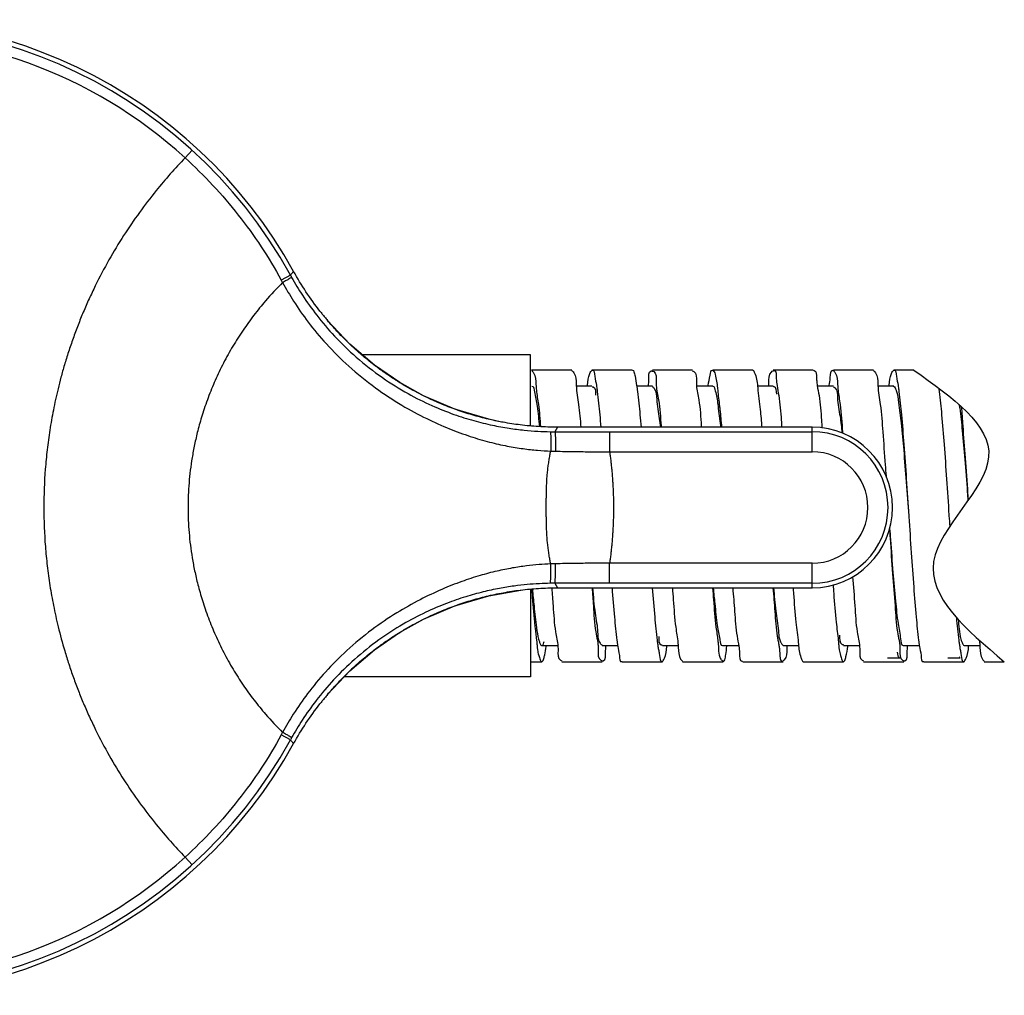
# Model space of a CAD drawing. Extents: x 3218 to 4618, y 511 to 1554.
# Drawn here: x 3862 to 3911, y 1418 to 1466 of the extents above; entities that cross this region are included whole.
import ezdxf

# ---------------------------------------------------------------- set-up
doc = ezdxf.new("R2010")
doc.units = 0
doc.header["$LTSCALE"] = 15
doc.header["$MEASUREMENT"] = 0
doc.layers.get('0').update_dxf_attribs({"linetype": 'CONTINUOUS'})

msp = doc.modelspace()

# ---------------------------------------------------------------- linework, layer by layer
at = {"color": 7, "linetype": 'CONTINUOUS'}
for p, q in [((3870.6548, 1459.80013), (3870.30787, 1459.41909)), ((3875.54176, 1453.59318), (3875.08842, 1453.34382)), ((3877.38693, 1451.34034), (3877.38655, 1451.34074)), ((3887.4876, 1449.62671), (3879.1231, 1449.62671)), ((3887.4876, 1446.09978), (3887.4876, 1449.62671)), ((3879.78085, 1449.06987), (3879.69363, 1449.1365)), ((3889.5376, 1448.87671), (3887.5376, 1448.87671)), ((3892.5376, 1448.87671), (3890.5376, 1448.87671)), ((3895.5376, 1448.87671), (3893.5376, 1448.87671)), ((3895.53079, 1448.82826), (3895.53652, 1448.82738)), ((3898.5376, 1448.87671), (3896.5376, 1448.87671)), ((3901.5376, 1448.87671), (3899.5376, 1448.87671)), ((3904.5376, 1448.87671), (3902.5376, 1448.87671)), ((3906.5376, 1448.87671), (3905.5376, 1448.87671)), ((3890.31199, 1448.08229), (3890.31411, 1448.11964)), ((3893.34136, 1448.07397), (3893.34474, 1448.10407)), ((3896.30914, 1448.07767), (3896.31378, 1448.11462)), ((3899.33082, 1448.07571), (3899.33249, 1448.10363)), ((3902.32254, 1448.07611), (3902.32785, 1448.10872)), ((3905.31199, 1448.08229), (3905.31411, 1448.11964)), ((3890.5376, 1448.07671), (3889.76167, 1448.07671)), ((3890.79013, 1447.88512), (3890.79979, 1447.81076)), ((3893.5376, 1448.07671), (3892.75686, 1448.07671)), ((3896.5376, 1448.07671), (3895.75822, 1448.07671)), ((3899.5376, 1448.07671), (3898.76066, 1448.07671)), ((3902.5376, 1448.07671), (3901.75639, 1448.07671)), ((3905.5376, 1448.07671), (3904.76167, 1448.07671)), ((3905.79013, 1447.88512), (3905.79979, 1447.81076)), ((3896.79393, 1447.16933), (3896.80446, 1447.07728)), ((3888.82586, 1446.03329), (3888.69441, 1445.81088)), ((3888.69441, 1445.81088), (3891.41314, 1445.81126)), ((3901.4876, 1446.03329), (3888.82586, 1446.03329)), ((3891.41314, 1445.81126), (3891.41314, 1444.81129)), ((3891.41314, 1445.81126), (3901.4876, 1445.81126)), ((3901.4876, 1444.81129), (3901.4876, 1446.03329)), ((3891.41313, 1444.81129), (3901.4876, 1444.81129)), ((3906.2876, 1441.62671), (3906.28978, 1441.59356)), ((3908.28498, 1441.66648), (3908.2876, 1441.62671)), ((3901.4876, 1439.27631), (3891.41313, 1439.27631)), ((3891.41314, 1438.27635), (3891.41314, 1439.27631)), ((3901.4876, 1438.05431), (3901.4876, 1439.27631)), ((3887.4876, 1437.98808), (3887.4876, 1433.62671)), ((3891.41314, 1438.27635), (3888.69441, 1438.27673)), ((3888.69441, 1438.27673), (3888.82586, 1438.05431)), ((3888.82582, 1438.05429), (3901.4876, 1438.05429)), ((3901.4876, 1438.27635), (3891.41314, 1438.27635)), ((3887.78127, 1436.08408), (3887.78405, 1436.05919)), ((3896.88827, 1435.49232), (3896.89519, 1435.46146)), ((3879.68806, 1434.94681), (3879.77465, 1435.01303)), ((3888.0376, 1435.17671), (3888.81698, 1435.17671)), ((3888.26142, 1435.13879), (3888.26606, 1435.17574)), ((3890.84879, 1434.97747), (3890.84857, 1434.93747)), ((3891.0376, 1435.17671), (3891.81834, 1435.17671)), ((3891.23046, 1435.14934), (3891.23383, 1435.17944)), ((3893.83402, 1435.04067), (3893.84465, 1434.97779)), ((3894.0376, 1435.17671), (3894.81352, 1435.17671)), ((3894.26109, 1435.13377), (3894.26355, 1435.17673)), ((3897.0376, 1435.17671), (3897.81881, 1435.17671)), ((3897.24735, 1435.14469), (3897.25266, 1435.1773)), ((3899.85267, 1435.03652), (3899.85882, 1434.97929)), ((3899.93317, 1435.33037), (3899.93998, 1435.31824)), ((3900.0376, 1435.17671), (3900.81453, 1435.17671)), ((3900.24271, 1435.14978), (3900.24438, 1435.1777)), ((3900.79363, 1435.32662), (3900.79979, 1435.25749)), ((3903.03479, 1435.2239), (3903.04064, 1435.22345)), ((3903.0376, 1435.17671), (3903.81698, 1435.17671)), ((3903.26398, 1435.13847), (3903.26855, 1435.17547)), ((3905.84879, 1434.97747), (3905.84857, 1434.93747)), ((3906.0376, 1435.17671), (3906.81834, 1435.17671)), ((3906.23046, 1435.14934), (3906.23383, 1435.17944)), ((3908.83402, 1435.04067), (3908.84465, 1434.97779)), ((3909.0376, 1435.17671), (3909.81352, 1435.17671)), ((3909.26109, 1435.13377), (3909.26321, 1435.17112)), ((3889.03868, 1434.42603), (3889.04441, 1434.42515)), ((3893.87938, 1434.7834), (3893.89736, 1434.68721)), ((3904.03868, 1434.42603), (3904.04441, 1434.42515)), ((3905.2376, 1434.57671), (3905.8376, 1434.57671)), ((3908.2376, 1434.57671), (3908.8376, 1434.57671)), ((3908.87938, 1434.7834), (3908.89736, 1434.68721)), ((3887.4876, 1434.37671), (3888.0376, 1434.37671)), ((3889.0376, 1434.37671), (3891.0376, 1434.37671)), ((3892.0376, 1434.37671), (3894.0376, 1434.37671)), ((3895.0376, 1434.37671), (3897.0376, 1434.37671)), ((3898.0376, 1434.37671), (3900.0376, 1434.37671)), ((3901.0376, 1434.37671), (3903.0376, 1434.37671)), ((3904.0376, 1434.37671), (3906.0376, 1434.37671)), ((3907.0376, 1434.37671), (3909.0376, 1434.37671)), ((3910.0376, 1434.37671), (3911.0376, 1434.37671)), ((3887.4876, 1433.62671), (3878.21556, 1433.62671)), ((3877.38655, 1432.74686), (3877.38692, 1432.74726)), ((3875.54176, 1430.49442), (3875.08847, 1430.74374)), ((3870.6548, 1424.28748), (3870.30787, 1424.66851))]:
    msp.add_line(p, q, dxfattribs=at)
for points in [[(3882.16531, 1447.59322), (3880.97736, 1448.25118), (3879.72266, 1449.11424), (3878.50139, 1450.1581), (3877.38693, 1451.34034)], [(3885.97219, 1446.30726), (3885.40895, 1446.42767), (3883.71913, 1446.92938), (3882.16531, 1447.59322)], [(3882.16531, 1436.49438), (3883.7129, 1437.15597), (3885.4025, 1437.65842), (3886.99364, 1437.94197)], [(3877.38692, 1432.74727), (3878.49622, 1433.92458), (3879.71682, 1434.96889), (3880.9712, 1435.83263), (3882.16531, 1436.49438)]]:
    msp.add_lwpolyline(points, dxfattribs=at)
for centre, radius, start, end in [((3854.4876, 1442.0438), 24.2456, 28.947866, 170.861517), ((3854.4876, 1442.0438), 24.01386, 28.747144, 331.252859), ((3854.4876, 1442.0438), 23.49855, 47.682366, 312.317638), ((3901.4876, 1442.0438), 3.98949, 270, 90), ((3901.4876, 1442.0438), 3.76745, 270, 90), ((3901.4876, 1442.0438), 2.76749, 270, 90), ((3854.4876, 1442.0438), 24.2456, 189.138885, 331.052135)]:
    msp.add_arc(centre, radius, start, end, dxfattribs=at)
for points, start_tangent, end_tangent in [([(3870.30768, 1459.41927), (3868.86815, 1457.79449), (3868.03305, 1456.70537), (3867.24966, 1455.55755), (3866.51914, 1454.34661), (3865.8431, 1453.06507), (3865.53194, 1452.40719), (3865.24595, 1451.75636), (3864.98445, 1451.11138), (3864.73871, 1450.45058), (3864.5094, 1449.77861), (3864.30701, 1449.12798), (3864.13475, 1448.51685), (3863.98881, 1447.94473), (3863.86424, 1447.40613), (3863.75664, 1446.88987), (3863.57986, 1445.8885), (3863.44766, 1444.91324), (3863.35534, 1443.95138), (3863.28246, 1442.0284), (3863.35771, 1440.10551), (3863.45125, 1439.14346), (3863.58481, 1438.16747), (3863.76314, 1437.16497), (3863.8716, 1436.64791), (3863.9974, 1436.10756), (3864.31938, 1434.91798), (3864.52337, 1434.26608), (3864.75355, 1433.5955), (3864.99982, 1432.93687), (3865.26169, 1432.29403), (3865.54778, 1431.64569), (3865.85878, 1430.99066), (3866.53395, 1429.71483), (3867.26319, 1428.50902), (3868.04436, 1427.36663), (3868.8761, 1426.28331), (3870.30768, 1424.66833)], (-0.69501004, -0.71900003), (0.69501393, -0.71899627)), ([(3870.30776, 1459.41918), (3871.68778, 1458.05426), (3872.95042, 1456.57986), (3874.0867, 1455.00607), (3875.08842, 1453.34382)], (0.73941376, -0.67325128), (0.48012783, -0.87719853)), ([(3875.60324, 1453.48223), (3875.57197, 1453.46213), (3875.4821, 1453.40942), (3875.33991, 1453.32778), (3875.15528, 1453.22288)], (-0.27685763, -0.96091095), (-0.87027085, -0.4925735)), ([(3875.70396, 1453.779), (3875.6499, 1453.71685), (3875.59582, 1453.65493), (3875.54178, 1453.59315)], (-0.65653321, -0.75429712), (-0.65909273, -0.75206168)), ([(3875.54178, 1453.59315), (3875.5723, 1453.5378), (3875.60324, 1453.48223)], (0.48095007, -0.87674798), (0.48841147, -0.87261345)), ([(3875.60324, 1453.48223), (3876.14239, 1452.5928), (3876.85057, 1451.60134), (3877.73586, 1450.56376), (3878.81794, 1449.51714), (3880.11555, 1448.50262), (3881.39229, 1447.70504), (3882.58123, 1447.11036), (3883.67324, 1446.67398), (3884.66678, 1446.35994), (3885.58285, 1446.13583), (3886.41667, 1445.98391), (3887.16808, 1445.88817), (3887.84709, 1445.83454), (3888.4654, 1445.81255)], (0.48841267, -0.87261278), (0.99988821, -0.01495194)), ([(3877.0136, 1451.79928), (3876.31705, 1452.76698), (3875.70396, 1453.779)], (-0.61599285, 0.78775175), (-0.48401431, 0.87506008)), ([(3875.15528, 1453.22288), (3874.30231, 1452.31037), (3873.72716, 1451.60435), (3873.18704, 1450.85697), (3872.68286, 1450.06499), (3872.21584, 1449.22307), (3872.00082, 1448.78994), (3871.80328, 1448.36163), (3871.62269, 1447.93723), (3871.45294, 1447.50162), (3871.29456, 1447.05812), (3871.15491, 1446.62943), (3870.93592, 1445.8546), (3870.77671, 1445.16967), (3870.65571, 1444.52211), (3870.56532, 1443.89276), (3870.50224, 1443.27272), (3870.45245, 1442.03298), (3870.50391, 1440.7933), (3870.56785, 1440.17312), (3870.6592, 1439.54326), (3870.78129, 1438.89492), (3870.85563, 1438.55971), (3870.94197, 1438.2082), (3871.16362, 1437.42895), (3871.3044, 1436.99937), (3871.46339, 1436.55685), (3871.63351, 1436.12276), (3871.81436, 1435.69988), (3872.01196, 1435.27332), (3872.22687, 1434.84219), (3872.69327, 1434.00429), (3873.19654, 1433.21591), (3873.7351, 1432.47233), (3874.30788, 1431.77038), (3875.15528, 1430.86459)], (-0.71105844, -0.70313291), (0.71117448, -0.70301555)), ([(3875.08842, 1453.34382), (3875.12163, 1453.28345), (3875.15528, 1453.22288)], (0.48012208, -0.87720168), (0.48755113, -0.87309444)), ([(3875.15528, 1453.22288), (3875.70208, 1452.29627), (3876.42395, 1451.26106), (3877.32969, 1450.17438), (3878.43976, 1449.07237), (3879.7739, 1447.99271), (3881.08924, 1447.12735), (3882.31796, 1446.46249), (3883.45143, 1445.9559), (3884.4878, 1445.57666), (3885.44771, 1445.29573), (3886.32427, 1445.09826), (3887.1157, 1444.9681), (3887.83155, 1444.88928), (3888.48367, 1444.84931)], (0.47769316, -0.87852675), (0.99927386, -0.03810195)), ([(3877.0136, 1451.79928), (3877.12481, 1451.65876), (3877.24911, 1451.50559), (3877.38655, 1451.34075)], (0.61599246, -0.78775205), (0.64564253, -0.76363979)), ([(3878.46959, 1450.18843), (3878.39986, 1450.25564), (3877.85794, 1450.80916), (3877.38655, 1451.34075)], (-0.7222387, 0.69164388), (-0.64564446, 0.76363816)), ([(3878.56593, 1450.09699), (3878.46959, 1450.18843)], (-0.72832925, 0.68522734), (-0.7222387, 0.69164388)), ([(3879.69363, 1449.1365), (3879.62233, 1449.19172), (3879.00488, 1449.70003), (3878.56593, 1450.09699)], (-0.79243778, 0.60995276), (-0.72832925, 0.68522734)), ([(3880.93232, 1448.27896), (3880.76096, 1448.38683), (3880.21329, 1448.75408), (3879.78085, 1449.06987)], (-0.84989751, 0.52694803), (-0.79689462, 0.60411833)), ([(3887.52531, 1448.85455), (3887.62906, 1448.74409), (3887.75101, 1448.16446)], (0.87443937, -0.48513482), (0.0305356, -0.99953368)), ([(3889.52531, 1448.85455), (3889.56019, 1448.82786)], (0.87443937, -0.48513482), (0.72708262, -0.68654997)), ([(3889.56019, 1448.82786), (3889.62906, 1448.74409), (3889.75101, 1448.16446)], (0.72708262, -0.68654997), (0.0305356, -0.99953368)), ([(3890.31411, 1448.11964), (3890.43394, 1448.70652), (3890.54353, 1448.86638)], (0.05396052, 0.99854307), (0.86701456, 0.4982828)), ([(3890.54353, 1448.86638), (3890.55589, 1448.87139), (3890.67784, 1448.5662), (3890.7574, 1448.11216)], (0.86701456, 0.4982828), (0.15429116, -0.98802542)), ([(3892.54353, 1448.86638), (3892.55589, 1448.87139), (3892.62525, 1448.79011)], (0.86701456, 0.4982828), (0.33200692, -0.94327695)), ([(3892.62525, 1448.79011), (3892.67784, 1448.5662)], (0.33200692, -0.94327695), (0.18572866, -0.98260107)), ([(3893.34474, 1448.10407), (3893.36077, 1448.38516), (3893.48272, 1448.82887), (3893.53079, 1448.82826)], (0.10627743, 0.99433652), (0.99025825, -0.13924298)), ([(3893.53079, 1448.82826), (3893.60467, 1448.80529), (3893.72662, 1448.31594)], (0.99025825, -0.13924298), (-0.0136638, -0.99990665)), ([(3895.53652, 1448.82738), (3895.60467, 1448.80529), (3895.72662, 1448.31594)], (0.98637541, -0.16451003), (-0.0136638, -0.99990665)), ([(3896.31378, 1448.11462), (3896.40955, 1448.61754), (3896.5315, 1448.87611), (3896.53709, 1448.87504)], (0.12625854, 0.99199737), (0.95714478, -0.28960985)), ([(3896.53709, 1448.87504), (3896.65345, 1448.66433), (3896.7754, 1447.99592)], (0.95714478, -0.28960985), (0.08507129, -0.99637487)), ([(3898.53709, 1448.87504), (3898.59037, 1448.81466)], (0.95714478, -0.28960985), (0.48199671, -0.87617302)), ([(3898.59037, 1448.81466), (3898.65345, 1448.66433)], (0.48199671, -0.87617302), (0.33095799, -0.94364549)), ([(3898.65345, 1448.66433), (3898.7754, 1447.99592)], (0.33095799, -0.94364549), (0.08507129, -0.99637487)), ([(3899.33638, 1448.24236), (3899.45833, 1448.77702), (3899.55181, 1448.84027)], (0.00038098, 0.99999993), (0.93160007, 0.36348494)), ([(3899.55181, 1448.84027), (3899.58028, 1448.84776), (3899.70223, 1448.44997), (3899.7368, 1448.10566)], (0.93160007, 0.36348494), (0.14063009, -0.99006221)), ([(3901.55181, 1448.84027), (3901.58028, 1448.84776), (3901.66168, 1448.7797)], (0.93160007, 0.36348494), (0.35000737, -0.93674695)), ([(3901.66168, 1448.7797), (3901.70223, 1448.44997)], (0.35000737, -0.93674695), (0.06118046, -0.99812672)), ([(3902.32785, 1448.10872), (3902.38516, 1448.51033), (3902.50711, 1448.86193), (3902.52531, 1448.85455)], (0.15939358, 0.98721512), (0.87443935, -0.48513484)), ([(3902.52531, 1448.85455), (3902.62906, 1448.74409), (3902.75101, 1448.16446)], (0.87443935, -0.48513484), (0.0305356, -0.99953368)), ([(3904.52531, 1448.85455), (3904.56019, 1448.82786)], (0.87443935, -0.48513484), (0.72708263, -0.68654997)), ([(3904.56019, 1448.82786), (3904.62906, 1448.74409), (3904.75101, 1448.16446)], (0.72708263, -0.68654997), (0.0305356, -0.99953368)), ([(3905.31411, 1448.11964), (3905.43394, 1448.70652), (3905.54353, 1448.86638)], (0.05396052, 0.99854307), (0.86701461, 0.49828271)), ([(3905.54353, 1448.86638), (3905.55589, 1448.87139), (3905.67784, 1448.5662), (3905.7574, 1448.11216)], (0.86701461, 0.49828271), (0.15429113, -0.98802543)), ([(3881.03381, 1448.2166), (3880.93232, 1448.27896)], (-0.85408452, 0.52013424), (-0.84989751, 0.52694803)), ([(3882.16529, 1447.59319), (3881.72936, 1447.81828), (3881.26468, 1448.07884), (3881.03381, 1448.2166)], (-0.89600167, 0.44405069), (-0.85408452, 0.52013424)), ([(3887.54139, 1448.06913), (3887.55342, 1448.07316), (3887.68, 1447.79195)], (0.89443801, 0.44719196), (0.22048657, -0.97539001)), ([(3887.75101, 1448.16446), (3887.75349, 1448.10329)], (0.0305356, -0.99953368), (0.04998861, -0.99874979)), ([(3887.75349, 1448.10329), (3887.77129, 1447.88101)], (0.04998861, -0.99874979), (0.10579658, -0.99438779)), ([(3889.75101, 1448.16446), (3889.75349, 1448.10329)], (0.0305356, -0.99953368), (0.04998861, -0.99874979)), ([(3889.75349, 1448.10329), (3889.87297, 1447.16064), (3889.97861, 1446.03364)], (0.04998861, -0.99874979), (0.06910214, -0.99760959)), ([(3890.7574, 1448.11216), (3890.79013, 1447.88512)], (0.15429116, -0.98802542), (0.13176838, -0.99128053)), ([(3892.67784, 1448.5662), (3892.7574, 1448.11216)], (0.18572866, -0.98260107), (0.15429116, -0.98802542)), ([(3892.7574, 1448.11216), (3892.79979, 1447.81076)], (0.15429116, -0.98802542), (0.12633963, -0.99198704)), ([(3893.72662, 1448.31594), (3893.73303, 1448.10377)], (-0.0136638, -0.99990665), (0.07319774, -0.99731745)), ([(3893.73303, 1448.10377), (3893.84857, 1447.39258)], (0.07319774, -0.99731745), (0.17119027, -0.98523799)), ([(3895.72662, 1448.31594), (3895.73303, 1448.10377)], (-0.0136638, -0.99990665), (0.07319774, -0.99731745)), ([(3895.73303, 1448.10377), (3895.84857, 1447.39258), (3895.97053, 1446.09511), (3895.97466, 1446.03327)], (0.07319774, -0.99731745), (0.06743019, -0.99772399)), ([(3899.33249, 1448.10363), (3899.33638, 1448.24236)], (0.05457645, 0.9985096), (0.00038098, 0.99999993)), ([(3899.7368, 1448.10566), (3899.82418, 1447.60948)], (0.14063009, -0.99006221), (0.16540246, -0.98622615)), ([(3901.70223, 1448.44997), (3901.711, 1448.33137)], (0.06118046, -0.99812672), (0.08678359, -0.99622719)), ([(3901.711, 1448.33137), (3901.7368, 1448.10566)], (0.08678359, -0.99622719), (0.14063009, -0.99006221)), ([(3901.7368, 1448.10566), (3901.82418, 1447.60948), (3901.94614, 1446.3808), (3901.9761, 1445.9927)], (0.14063009, -0.99006221), (0.0789386, -0.99687948)), ([(3902.75101, 1448.16446), (3902.75349, 1448.10329)], (0.0305356, -0.99953368), (0.04998861, -0.99874979)), ([(3902.75349, 1448.10329), (3902.77129, 1447.88101)], (0.04998861, -0.99874979), (0.10579658, -0.99438779)), ([(3904.75101, 1448.16446), (3904.75349, 1448.10329)], (0.0305356, -0.99953368), (0.04998861, -0.99874979)), ([(3904.75349, 1448.10329), (3904.87297, 1447.16064), (3904.99492, 1445.79777), (3905.11687, 1444.16426), (3905.15633, 1443.60689)], (0.04998861, -0.99874979), (0.06860493, -0.99764391)), ([(3905.7574, 1448.11216), (3905.79013, 1447.88512)], (0.15429113, -0.98802543), (0.13176831, -0.99128054)), ([(3887.68, 1447.79195), (3887.80659, 1447.07994), (3887.92539, 1446.06206)], (0.22048657, -0.97539001), (0.10380391, -0.99459778)), ([(3887.77129, 1447.88101), (3887.87297, 1447.16064), (3887.97672, 1446.06084)], (0.10579658, -0.99438779), (0.06936303, -0.99759148)), ([(3890.54594, 1448.03314), (3890.5914, 1448.03581), (3890.71798, 1447.62187)], (0.98216114, 0.1880412), (0.03995619, -0.99920143)), ([(3890.79979, 1447.81076), (3890.92175, 1446.65409), (3890.9759, 1446.03357)], (0.12633963, -0.99198704), (0.08279448, -0.99656664)), ([(3892.79979, 1447.81076), (3892.92175, 1446.65409), (3892.9759, 1446.03357)], (0.12633963, -0.99198704), (0.08279448, -0.99656664)), ([(3893.52558, 1448.05191), (3893.62937, 1447.95793), (3893.75595, 1447.4139)], (0.89986241, -0.43617388), (0.03642158, -0.99933651)), ([(3896.53767, 1448.07626), (3896.54076, 1448.07656), (3896.66735, 1447.84002)], (0.98801107, 0.15438304), (0.29134681, -0.9566175)), ([(3896.66735, 1447.84002), (3896.79393, 1447.16933)], (0.29134681, -0.9566175), (0.11154261, -0.99375965)), ([(3896.7754, 1447.99592), (3896.78584, 1447.88218)], (0.08507129, -0.99637487), (0.09709456, -0.99527516)), ([(3896.78584, 1447.88218), (3896.87799, 1447.08338)], (0.09709456, -0.99527516), (0.11676266, -0.99315985)), ([(3898.7754, 1447.99592), (3898.89736, 1446.91426), (3898.97861, 1446.03377)], (0.08507129, -0.99637487), (0.07809331, -0.99694605)), ([(3899.55044, 1448.04518), (3899.57874, 1448.05278), (3899.70532, 1447.68283)], (0.92615276, 0.3771486), (0.09372283, -0.99559833)), ([(3899.82418, 1447.60948), (3899.94614, 1446.3808), (3899.97289, 1446.03325)], (0.16540246, -0.98622615), (0.07859481, -0.99690664)), ([(3902.52588, 1448.03861), (3902.61671, 1447.98837), (3902.7433, 1447.48736)], (0.95582045, -0.29395113), (0.01238565, -0.99992329)), ([(3902.77129, 1447.88101), (3902.87297, 1447.16064), (3902.99492, 1445.79777), (3903.00027, 1445.72167)], (0.10579658, -0.99438779), (0.07069233, -0.99749817)), ([(3905.53635, 1448.07341), (3905.65469, 1447.88373), (3905.66318, 1447.86247)], (0.93504796, -0.35452125), (0.36475452, -0.93110372)), ([(3905.66318, 1447.86247), (3905.78127, 1447.25483), (3905.90785, 1446.23266), (3906.03443, 1444.88866), (3906.16102, 1443.31673), (3906.2876, 1441.62671)], (0.36475452, -0.93110372), (0.07382356, -0.99727132)), ([(3905.79979, 1447.81076), (3905.92175, 1446.65409), (3906.0437, 1445.17123), (3906.16565, 1443.45839), (3906.2876, 1441.62671)], (0.12633958, -0.99198705), (0.06571486, -0.99783844)), ([(3907.79979, 1447.81076), (3907.92175, 1446.65409), (3908.0437, 1445.17123), (3908.16565, 1443.45839), (3908.28498, 1441.66648)], (0.12633958, -0.99198705), (0.06571058, -0.99783872)), ([(3885.97218, 1446.30724), (3885.29087, 1446.45578), (3884.48302, 1446.67572), (3883.68354, 1446.94229), (3882.90328, 1447.25205), (3882.16529, 1447.59319)], (-0.98173626, 0.19024697), (-0.89600235, 0.44404931)), ([(3893.75595, 1447.4139), (3893.88254, 1446.46549), (3893.93701, 1446.03457)], (0.03642158, -0.99933651), (0.10461321, -0.99451298)), ([(3893.84857, 1447.39258), (3893.97053, 1446.09511), (3893.97466, 1446.03327)], (0.17119027, -0.98523799), (0.06743019, -0.99772399)), ([(3902.7433, 1447.48736), (3902.86988, 1446.57684), (3902.96481, 1445.743)], (0.01238565, -0.99992329), (0.07863931, -0.99690313)), ([(3896.80446, 1447.07728), (3896.92051, 1446.11135), (3896.92912, 1446.03346)], (0.11555207, -0.99330142), (0.10838636, -0.99410885)), ([(3896.87799, 1447.08338), (3896.89736, 1446.91426)], (0.11676266, -0.99315985), (0.11011206, -0.99391918)), ([(3896.89736, 1446.91426), (3896.97861, 1446.03377)], (0.11011206, -0.99391918), (0.07809331, -0.99694605)), ([(3888.82586, 1446.03329), (3887.87243, 1446.06362), (3886.97371, 1446.14807), (3886.11716, 1446.27988), (3885.97218, 1446.30724)], (-1, -0.00000024), (-0.98173626, 0.19024697)), ([(3888.4654, 1445.81255), (3888.47318, 1445.7781), (3888.47947, 1445.68162), (3888.48388, 1445.52933), (3888.48612, 1445.33099), (3888.48605, 1445.09936), (3888.48367, 1444.84931)], (0.96219315, -0.27236802), (-0.01374883, -0.99990548)), ([(3888.4654, 1445.81255), (3888.57977, 1445.81128), (3888.69441, 1445.81088)], (0.99988822, -0.01495152), (0.99999996, 0.00029254)), ([(3888.69441, 1445.81088), (3888.70116, 1445.78517), (3888.70758, 1445.71305), (3888.71338, 1445.59796), (3888.71827, 1445.44538), (3888.72203, 1445.26257), (3888.72447, 1445.05826), (3888.72548, 1444.84215)], (0.96282828, -0.27011426), (0.00124292, -0.99999923)), ([(3888.48466, 1439.23832), (3888.44737, 1439.44065), (3888.40468, 1439.69161), (3888.385, 1439.81882), (3888.36718, 1439.94543), (3888.35117, 1440.07156), (3888.33611, 1440.19925), (3888.32204, 1440.32814), (3888.31003, 1440.45525), (3888.29297, 1440.69852), (3888.28246, 1440.92912), (3888.27522, 1441.15451), (3888.27012, 1441.37743), (3888.26667, 1441.59906), (3888.26385, 1442.04231), (3888.26642, 1442.48557), (3888.26975, 1442.70719), (3888.27471, 1442.93003), (3888.28178, 1443.15531), (3888.29208, 1443.38567), (3888.30874, 1443.62832), (3888.32059, 1443.75531), (3888.33457, 1443.88433), (3888.34959, 1444.01223), (3888.36556, 1444.13857), (3888.38337, 1444.26542), (3888.40308, 1444.39291), (3888.44586, 1444.64441), (3888.48367, 1444.84931)], (-0.18688704, 0.98238141), (0.18727393, 0.98230773)), ([(3888.48367, 1444.84931), (3888.60445, 1444.84521), (3888.72548, 1444.84215)], (0.99926427, -0.03835252), (0.99978247, -0.02085719)), ([(3888.72548, 1444.84215), (3889.64343, 1444.8259), (3890.53876, 1444.81569), (3891.41313, 1444.81129)], (0.99978247, -0.02085698), (0.99999849, -0.00174047)), ([(3891.41306, 1444.81128), (3891.43675, 1444.63612), (3891.46599, 1444.40161), (3891.47958, 1444.28423), (3891.49247, 1444.16677), (3891.50466, 1444.04923), (3891.51616, 1443.93163), (3891.52697, 1443.81396), (3891.53708, 1443.69623), (3891.55521, 1443.4606), (3891.57056, 1443.22477), (3891.58312, 1442.98877), (3891.59289, 1442.75264), (3891.59987, 1442.51642), (3891.60546, 1442.0438), (3891.59987, 1441.57118), (3891.59289, 1441.33496), (3891.58312, 1441.09883), (3891.57056, 1440.86284), (3891.55521, 1440.62701), (3891.53708, 1440.39137), (3891.52697, 1440.27364), (3891.51616, 1440.15597), (3891.50466, 1440.03837), (3891.49247, 1439.92083), (3891.47958, 1439.80337), (3891.46599, 1439.68599), (3891.43675, 1439.45148), (3891.41306, 1439.27632)], (0.13836753, -0.99038095), (-0.13836755, -0.99038095)), ([(3906.28978, 1441.59356), (3906.40955, 1439.79502), (3906.5315, 1438.08218), (3906.65345, 1436.59932), (3906.7754, 1435.44265)], (0.06571113, -0.99783869), (0.12633958, -0.99198705)), ([(3905.32981, 1440.99054), (3905.36077, 1440.52), (3905.48272, 1438.74568), (3905.60467, 1437.1583), (3905.72662, 1435.86083)], (0.06591276, -0.99782539), (0.17119027, -0.98523799)), ([(3905.33369, 1441.0032), (3905.37621, 1440.43658), (3905.50279, 1438.81716), (3905.62937, 1437.39405), (3905.75595, 1436.2667), (3905.88254, 1435.51387)], (0.07452736, -0.99721897), (0.15535085, -0.98785936)), ([(3888.48466, 1439.23832), (3887.90746, 1439.20452), (3887.2775, 1439.14053), (3886.58393, 1439.03706), (3885.81751, 1438.88206), (3884.97228, 1438.66119), (3884.0615, 1438.36448), (3883.07458, 1437.97399), (3881.99475, 1437.46221), (3880.83544, 1436.80629), (3879.593, 1435.9613), (3878.34785, 1434.93158), (3877.28621, 1433.86515), (3876.39918, 1432.79364), (3875.68713, 1431.7677), (3875.15528, 1430.86459)], (-0.9992765, -0.03803264), (-0.47770683, -0.87851931)), ([(3888.46636, 1438.27506), (3888.47413, 1438.30952), (3888.48042, 1438.40599), (3888.48483, 1438.55829), (3888.48708, 1438.75663), (3888.48702, 1438.98827), (3888.48466, 1439.23832)], (0.9621487, 0.272525), (-0.01368688, 0.99990633)), ([(3888.72545, 1439.24544), (3888.60494, 1439.2424), (3888.48466, 1439.23832)], (-0.99978234, -0.02086313), (-0.99926695, -0.03828257)), ([(3888.69441, 1438.27673), (3888.70115, 1438.30243), (3888.70757, 1438.37455), (3888.71336, 1438.48964), (3888.71825, 1438.64222), (3888.722, 1438.82502), (3888.72444, 1439.02934), (3888.72545, 1439.24544)], (0.9627674, 0.27033115), (0.00124214, 0.99999923)), ([(3891.41313, 1439.27631), (3890.53864, 1439.27192), (3889.64334, 1439.2617), (3888.72545, 1439.24544)], (-0.99999849, -0.00173584), (-0.99978235, -0.02086293)), ([(3903.49363, 1438.60513), (3903.60467, 1437.1583), (3903.72662, 1435.86083)], (0.07819164, -0.99693835), (0.17119027, -0.98523799)), ([(3888.46636, 1438.27506), (3887.91909, 1438.25693), (3887.32159, 1438.21427), (3886.6633, 1438.13937), (3885.93485, 1438.02184), (3885.12953, 1437.84851), (3884.25862, 1437.60783), (3883.31069, 1437.27971), (3882.26885, 1436.83364), (3881.14608, 1436.24238), (3879.93964, 1435.46051), (3878.72833, 1434.49147), (3877.69331, 1433.47815), (3876.82623, 1432.45487), (3876.12762, 1431.4722), (3875.6032, 1430.60529)], (-0.99988916, -0.01488821), (-0.48840745, -0.8726157)), ([(3882.16529, 1436.49441), (3882.90329, 1436.83556), (3883.68352, 1437.14531), (3884.48296, 1437.41186), (3885.29077, 1437.6318), (3886.11705, 1437.8077), (3886.9736, 1437.93952), (3886.99363, 1437.94199)], (0.89600235, 0.44404931), (0.99251185, 0.12214839)), ([(3886.99363, 1437.94199), (3887.87236, 1438.02398), (3888.82586, 1438.05431)], (0.99251185, 0.12214839), (1, -0.00000025)), ([(3887.53907, 1437.99289), (3887.55589, 1437.76388), (3887.67784, 1436.33915), (3887.71226, 1436.04363)], (0.07338725, -0.99730352), (0.11939009, -0.99284742)), ([(3887.57123, 1437.99591), (3887.65469, 1437.14206), (3887.78127, 1436.08408)], (0.08624846, -0.99627366), (0.11154261, -0.99375965)), ([(3888.69441, 1438.27673), (3888.58026, 1438.27633), (3888.46636, 1438.27506)], (-0.99999996, 0.0002923), (-0.99988917, -0.01488792)), ([(3888.53945, 1438.03231), (3888.60467, 1437.1583), (3888.72662, 1435.86083)], (0.07981971, -0.99680932), (0.17119027, -0.98523799)), ([(3890.53768, 1438.05444), (3890.60467, 1437.1583), (3890.72662, 1435.86083)], (0.0799199, -0.99680129), (0.17119027, -0.98523799)), ([(3890.56764, 1438.05426), (3890.69266, 1436.78792), (3890.81924, 1435.83952)], (0.07667182, -0.99705638), (0.03642158, -0.99933651)), ([(3891.5336, 1438.05428), (3891.65345, 1436.59932), (3891.7754, 1435.44265)], (0.0750713, -0.99717817), (0.12633963, -0.99198704)), ([(3893.5336, 1438.05428), (3893.65345, 1436.59932), (3893.7754, 1435.44265)], (0.0750713, -0.99717817), (0.12633963, -0.99198704)), ([(3894.53652, 1438.05436), (3894.58028, 1437.45565), (3894.70223, 1436.09277), (3894.80878, 1435.32428)], (0.07524364, -0.99716518), (0.09566443, -0.99541364)), ([(3896.53652, 1438.05436), (3896.58028, 1437.45565), (3896.70223, 1436.09277), (3896.79574, 1435.44449)], (0.07524364, -0.99716518), (0.11900373, -0.99289381)), ([(3896.56724, 1438.05399), (3896.64203, 1437.26652), (3896.76861, 1436.17347), (3896.88827, 1435.49232)], (0.08793624, -0.99612611), (0.21760589, -0.97603672)), ([(3897.53511, 1438.05428), (3897.62906, 1436.87261), (3897.75101, 1435.64394)], (0.079951, -0.99679879), (0.16540246, -0.98622615)), ([(3899.53511, 1438.05428), (3899.62906, 1436.87261), (3899.75101, 1435.64394)], (0.079951, -0.99679879), (0.16540246, -0.98622615)), ([(3899.56636, 1438.05407), (3899.68, 1436.90268), (3899.80659, 1435.91704)], (0.07846329, -0.996917), (0.06438333, -0.99792524)), ([(3900.53456, 1438.05428), (3900.55589, 1437.76388), (3900.67784, 1436.33915), (3900.79363, 1435.32662)], (0.07342515, -0.99730073), (0.0925969, -0.99570368)), ([(3902.52347, 1438.20479), (3902.55589, 1437.76388), (3902.67784, 1436.33915), (3902.78267, 1435.43813)], (0.0734724, -0.99729725), (0.10257607, -0.99472516)), ([(3881.02791, 1435.86741), (3881.26293, 1436.00774), (3881.72899, 1436.26912), (3882.16529, 1436.49441)], (0.85384315, 0.52053038), (0.89600171, 0.4440506)), ([(3880.92622, 1435.80486), (3881.02791, 1435.86741)], (0.84964353, 0.52735744), (0.85384315, 0.52053038)), ([(3887.71226, 1436.04363), (3887.78264, 1435.43813)], (0.11939009, -0.99284742), (0.10269026, -0.99471338)), ([(3887.78405, 1436.05919), (3887.8833, 1435.49786)], (0.11075934, -0.99384726), (0.26624053, -0.96390662)), ([(3888.72662, 1435.86083), (3888.84217, 1435.14964)], (0.17119027, -0.98523799), (0.07319774, -0.99731745)), ([(3890.72662, 1435.86083), (3890.80367, 1435.45238)], (0.17119027, -0.98523799), (0.16978408, -0.98548129)), ([(3899.80659, 1435.91704), (3899.85854, 1435.50791)], (0.06438333, -0.99792524), (0.2847429, -0.95860392)), ([(3903.72662, 1435.86083), (3903.84217, 1435.14964)], (0.17119027, -0.98523799), (0.07319774, -0.99731745)), ([(3905.72662, 1435.86083), (3905.80367, 1435.45238)], (0.17119027, -0.98523799), (0.16978408, -0.98548129)), ([(3879.77465, 1435.01303), (3880.20822, 1435.32995), (3880.75729, 1435.69843), (3880.92622, 1435.80486)], (0.7965801, 0.604533), (0.84964353, 0.52735744)), ([(3887.78264, 1435.43813), (3887.79979, 1435.25749)], (0.10269026, -0.99471338), (0.08507129, -0.99637487)), ([(3887.8833, 1435.49786), (3887.90785, 1435.41339)], (0.26624053, -0.96390662), (0.29134681, -0.9566175)), ([(3887.90785, 1435.41339), (3887.95995, 1435.26559)], (0.29134681, -0.9566175), (0.40230387, -0.91550619)), ([(3888.03753, 1435.17716), (3888.16102, 1435.39099)], (0.98801107, 0.15438304), (0.3296568, 0.94410084)), ([(3890.80367, 1435.45238), (3890.83518, 1435.22851)], (0.16978408, -0.98548129), (0.10315252, -0.99466555)), ([(3890.81924, 1435.83952), (3890.84334, 1435.5185)], (0.03642158, -0.99933651), (0.2102339, -0.97765112)), ([(3890.84334, 1435.5185), (3890.94583, 1435.29548)], (0.2102339, -0.97765112), (0.61850981, -0.78577708)), ([(3891.7754, 1435.44265), (3891.79365, 1435.30513)], (0.12633963, -0.99198704), (0.13746445, -0.9905067)), ([(3893.7754, 1435.44265), (3893.80351, 1435.23585)], (0.12633963, -0.99198704), (0.14445091, -0.98951197)), ([(3893.85722, 1435.63154), (3893.9838, 1435.2176)], (0.03995619, -0.99920143), (0.99455841, -0.10418042)), ([(3896.79574, 1435.44449), (3896.81733, 1435.22237)], (0.11900373, -0.99289381), (0.07066727, -0.99749994)), ([(3896.89519, 1435.46146), (3897.02178, 1435.18025)], (0.22048657, -0.97539001), (0.98780814, 0.1556762)), ([(3897.75101, 1435.64394), (3897.8384, 1435.14776)], (0.16540246, -0.98622615), (0.14063009, -0.99006221)), ([(3899.75101, 1435.64394), (3899.78522, 1435.45647)], (0.16540246, -0.98622615), (0.18664077, -0.98242823)), ([(3899.78522, 1435.45647), (3899.8254, 1435.23322)], (0.18664077, -0.98242823), (0.1597927, -0.98715059)), ([(3899.85854, 1435.50791), (3899.93317, 1435.33037)], (0.2847429, -0.95860392), (0.48319091, -0.87551502)), ([(3902.78267, 1435.43813), (3902.79979, 1435.25749)], (0.10257607, -0.99472516), (0.08483327, -0.99639516)), ([(3902.84456, 1435.69671), (3902.97114, 1435.23908)], (0.00937641, -0.99995604), (0.92412139, -0.38209901)), ([(3905.80367, 1435.45238), (3905.83518, 1435.22851)], (0.16978408, -0.98548129), (0.10315252, -0.99466555)), ([(3905.88254, 1435.51387), (3906.00912, 1435.18818)], (0.15535085, -0.98785936), (0.98236946, 0.18694982)), ([(3906.7754, 1435.44265), (3906.79365, 1435.30513)], (0.12633958, -0.99198705), (0.13746437, -0.99050671)), ([(3908.7754, 1435.44265), (3908.80351, 1435.23585)], (0.12633958, -0.99198705), (0.14445084, -0.98951198)), ([(3908.87293, 1435.50248), (3908.92051, 1435.36968)], (0.29479676, -0.95555998), (0.37702712, -0.92620222)), ([(3908.92051, 1435.36968), (3908.95497, 1435.2918)], (0.37702712, -0.92620222), (0.43865029, -0.89865784)), ([(3878.558, 1433.98315), (3879.00231, 1434.38533), (3879.6175, 1434.89211), (3879.68806, 1434.94681)], (0.72783214, 0.68575533), (0.79215098, 0.61032518)), ([(3887.79979, 1435.25749), (3887.8185, 1435.0476)], (0.08507129, -0.99637487), (0.10894566, -0.99404771)), ([(3887.8185, 1435.0476), (3887.82736, 1434.97585)], (0.10894566, -0.99404771), (0.13756153, -0.99049322)), ([(3887.82736, 1434.97585), (3887.88792, 1434.69379)], (0.13756153, -0.99049322), (0.28255547, -0.95925096)), ([(3887.95995, 1435.26559), (3888.03443, 1435.17685), (3888.03753, 1435.17716)], (0.40230387, -0.91550619), (0.98801107, 0.15438304)), ([(3888.18589, 1434.71664), (3888.26142, 1435.13879)], (0.23353813, 0.97234764), (0.12625854, 0.99199737)), ([(3888.84857, 1434.93747), (3888.97053, 1434.44812), (3889.03868, 1434.42603)], (-0.0136638, -0.99990665), (0.98637541, -0.16451003)), ([(3888.84217, 1435.14964), (3888.84857, 1434.93747)], (0.07319774, -0.99731745), (-0.0136638, -0.99990665)), ([(3890.84857, 1434.93747), (3890.97053, 1434.44812)], (-0.0136638, -0.99990665), (0.89277077, -0.45051121)), ([(3890.83518, 1435.22851), (3890.84217, 1435.14964)], (0.10315252, -0.99466555), (0.07319774, -0.99731745)), ([(3890.84217, 1435.14964), (3890.84807, 1435.02967)], (0.07319774, -0.99731745), (0.0245705, -0.9996981)), ([(3890.84807, 1435.02967), (3890.84879, 1434.97747)], (0.0245705, -0.9996981), (0.00292717, -0.99999572)), ([(3890.94583, 1435.29548), (3891.04962, 1435.2015)], (0.61850981, -0.78577708), (0.89986241, -0.43617388)), ([(3891.21443, 1434.86825), (3891.23046, 1435.14934)], (0.00886791, 0.99996068), (0.10627743, 0.99433652)), ([(3891.79365, 1435.30513), (3891.8178, 1435.14126)], (0.13746445, -0.9905067), (0.15429116, -0.98802542)), ([(3891.8178, 1435.14126), (3891.89736, 1434.68721), (3892.01931, 1434.38203), (3892.03167, 1434.38703)], (0.15429116, -0.98802542), (0.86701456, 0.4982828)), ([(3893.80351, 1435.23585), (3893.83402, 1435.04067)], (0.14445091, -0.98951197), (0.16395328, -0.98646811)), ([(3893.84465, 1434.97779), (3893.87938, 1434.7834)], (0.16922976, -0.98557663), (0.1815283, -0.98338572)), ([(3893.9838, 1435.2176), (3894.02926, 1435.22027)], (0.99455841, -0.10418042), (0.98216114, 0.1880412)), ([(3894.07545, 1434.43146), (3894.14126, 1434.54689), (3894.26109, 1435.13377)], (0.58880038, 0.80827848), (0.05396052, 0.99854307)), ([(3894.80878, 1435.32428), (3894.82171, 1435.15013)], (0.09566443, -0.99541364), (0.04998861, -0.99874979)), ([(3894.82171, 1435.15013), (3894.82418, 1435.08895)], (0.04998861, -0.99874979), (0.0305356, -0.99953368)), ([(3894.82418, 1435.08895), (3894.94614, 1434.50932), (3895.01501, 1434.42555)], (0.0305356, -0.99953368), (0.72708262, -0.68654997)), ([(3896.81733, 1435.22237), (3896.82171, 1435.15013)], (0.07066727, -0.99749994), (0.04998861, -0.99874979)), ([(3896.82171, 1435.15013), (3896.82418, 1435.08895)], (0.04998861, -0.99874979), (0.0305356, -0.99953368)), ([(3896.82418, 1435.08895), (3896.85759, 1434.70467)], (0.0305356, -0.99953368), (0.25673398, -0.96648211)), ([(3897.02178, 1435.18025), (3897.03381, 1435.18428)], (0.98780814, 0.1556762), (0.89443801, 0.44719196)), ([(3897.19004, 1434.74308), (3897.24735, 1435.14469)], (0.12261342, 0.99245451), (0.15939349, 0.98721513)), ([(3897.8384, 1435.14776), (3897.87297, 1434.80344), (3897.99492, 1434.40566), (3898.02338, 1434.41314)], (0.14063009, -0.99006221), (0.93160007, 0.36348494)), ([(3899.8254, 1435.23322), (3899.85267, 1435.03652)], (0.1597927, -0.98715059), (0.1137791, -0.99350607)), ([(3899.85882, 1434.97929), (3899.87297, 1434.80344)], (0.10006944, -0.99498046), (0.06118046, -0.99812672)), ([(3899.93998, 1435.31824), (3900.04448, 1435.18937)], (0.49606293, -0.86828657), (0.8786884, -0.47739574)), ([(3900.04575, 1434.42362), (3900.11687, 1434.47639), (3900.23882, 1435.01105)], (0.87955232, 0.47580218), (0.00038098, 0.99999993)), ([(3900.23882, 1435.01105), (3900.24271, 1435.14978)], (0.00038098, 0.99999993), (0.05457645, 0.9985096)), ([(3900.79979, 1435.25749), (3900.92175, 1434.58909), (3900.98496, 1434.43881)], (0.08483327, -0.99639516), (0.48252635, -0.87588145)), ([(3902.79979, 1435.25749), (3902.81844, 1435.0476)], (0.08483327, -0.99639516), (0.1086514, -0.99407991)), ([(3902.81844, 1435.0476), (3902.82728, 1434.97585)], (0.1086514, -0.99407991), (0.13731684, -0.99052718)), ([(3902.82728, 1434.97585), (3902.88786, 1434.69377)], (0.13731684, -0.99052718), (0.28297758, -0.95912653)), ([(3902.97114, 1435.23908), (3903.03479, 1435.2239)], (0.92412139, -0.38209901), (0.99593263, -0.09010102)), ([(3903.16565, 1434.63587), (3903.26398, 1435.13847)], (0.253232, 0.96740558), (0.12621867, 0.99200244)), ([(3903.84857, 1434.93747), (3903.97053, 1434.44812), (3904.03868, 1434.42603)], (-0.0136638, -0.99990665), (0.98637541, -0.16451003)), ([(3903.84217, 1435.14964), (3903.84857, 1434.93747)], (0.07319774, -0.99731745), (-0.0136638, -0.99990665)), ([(3905.84857, 1434.93747), (3905.97053, 1434.44812)], (-0.0136638, -0.99990665), (0.89277077, -0.45051121)), ([(3905.83518, 1435.22851), (3905.84217, 1435.14964)], (0.10315252, -0.99466555), (0.07319774, -0.99731745)), ([(3905.84217, 1435.14964), (3905.84807, 1435.02967)], (0.07319774, -0.99731745), (0.0245705, -0.9996981)), ([(3905.84807, 1435.02967), (3905.84879, 1434.97747)], (0.0245705, -0.9996981), (0.00292717, -0.99999572)), ([(3906.00912, 1435.18818), (3906.02777, 1435.19514)], (0.98236946, 0.18694983), (0.88238476, 0.47052858)), ([(3906.21443, 1434.86825), (3906.23046, 1435.14934)], (0.00886791, 0.99996068), (0.10627743, 0.99433652)), ([(3906.79365, 1435.30513), (3906.8178, 1435.14126)], (0.13746437, -0.99050671), (0.15429113, -0.98802543)), ([(3906.8178, 1435.14126), (3906.89736, 1434.68721), (3907.01931, 1434.38203), (3907.03167, 1434.38703)], (0.15429113, -0.98802543), (0.86701461, 0.49828271)), ([(3908.80351, 1435.23585), (3908.83402, 1435.04067)], (0.14445084, -0.98951198), (0.1639533, -0.9864681)), ([(3908.84465, 1434.97779), (3908.87938, 1434.7834)], (0.16922981, -0.98557662), (0.18152835, -0.98338571)), ([(3908.95497, 1435.2918), (3909.03885, 1435.18)], (0.43865029, -0.89865784), (0.93504796, -0.35452124)), ([(3909.07545, 1434.43146), (3909.14126, 1434.54689), (3909.26109, 1435.13377)], (0.58880037, 0.8082785), (0.05396052, 0.99854307)), ([(3909.80878, 1435.32428), (3909.82171, 1435.15013)], (0.09566442, -0.99541364), (0.04998861, -0.99874979)), ([(3909.82171, 1435.15013), (3909.82418, 1435.08895)], (0.04998861, -0.99874979), (0.0305356, -0.99953368)), ([(3909.82418, 1435.08895), (3909.94614, 1434.50932), (3910.01501, 1434.42555)], (0.0305356, -0.99953368), (0.72708263, -0.68654997)), ([(3887.88792, 1434.69379), (3887.92079, 1434.59181)], (0.28255547, -0.95925096), (0.32978478, -0.94405614)), ([(3887.92079, 1434.59181), (3888.0381, 1434.37838)], (0.32978478, -0.94405614), (0.95714478, -0.28960985)), ([(3888.0381, 1434.37838), (3888.0437, 1434.3773), (3888.10504, 1434.44587)], (0.95714478, -0.28960985), (0.40756712, 0.91317525)), ([(3888.10504, 1434.44587), (3888.16565, 1434.63587)], (0.40756712, 0.91317525), (0.25218043, 0.96768023)), ([(3888.16565, 1434.63587), (3888.18589, 1434.71664)], (0.25218043, 0.96768023), (0.23353813, 0.97234764)), ([(3890.97053, 1434.44812), (3891.04441, 1434.42515)], (0.89277077, -0.45051121), (0.99025825, -0.13924298)), ([(3891.04441, 1434.42515), (3891.09248, 1434.42454), (3891.21443, 1434.86825)], (0.99025825, -0.13924298), (0.00886791, 0.99996068)), ([(3893.89736, 1434.68721), (3894.01931, 1434.38203), (3894.03167, 1434.38703)], (0.18572866, -0.98260107), (0.86701456, 0.4982828)), ([(3894.03167, 1434.38703), (3894.07545, 1434.43146)], (0.86701456, 0.4982828), (0.58880038, 0.80827848)), ([(3895.01501, 1434.42555), (3895.04989, 1434.39886)], (0.72708262, -0.68654997), (0.87443937, -0.48513482)), ([(3896.85759, 1434.70467), (3896.94614, 1434.50932)], (0.25673398, -0.96648211), (0.55938299, -0.82890933)), ([(3896.94614, 1434.50932), (3897.04989, 1434.39886)], (0.55938299, -0.82890933), (0.87443937, -0.48513482)), ([(3897.04989, 1434.39886), (3897.06809, 1434.39148), (3897.14392, 1434.4717)], (0.87443937, -0.48513481), (0.30306114, 0.95297111)), ([(3897.14392, 1434.4717), (3897.19004, 1434.74308)], (0.30306114, 0.95297111), (0.12261342, 0.99245451)), ([(3899.87297, 1434.80344), (3899.99492, 1434.40566), (3900.02338, 1434.41314)], (0.06118046, -0.99812672), (0.93160007, 0.36348494)), ([(3900.02338, 1434.41314), (3900.04575, 1434.42362)], (0.93160007, 0.36348494), (0.87955232, 0.47580218)), ([(3900.98496, 1434.43881), (3901.03813, 1434.37841)], (0.48252635, -0.87588145), (0.95526849, -0.29573994)), ([(3902.88786, 1434.69377), (3902.92079, 1434.59181)], (0.28297758, -0.95912653), (0.33052353, -0.94379775)), ([(3902.92079, 1434.59181), (3903.03813, 1434.37841)], (0.33052353, -0.94379775), (0.95526849, -0.29573994)), ([(3903.03813, 1434.37841), (3903.0437, 1434.3773), (3903.10511, 1434.44588)], (0.95526849, -0.29573994), (0.40630214, 0.91373879)), ([(3903.10511, 1434.44588), (3903.16565, 1434.63587)], (0.40630214, 0.91373879), (0.253232, 0.96740558)), ([(3905.70488, 1434.8473), (3905.82834, 1434.57803), (3905.83619, 1434.58015)], (0.23939241, -0.9709229), (0.92550716, 0.37873012)), ([(3905.97053, 1434.44812), (3906.04441, 1434.42515)], (0.89277077, -0.45051121), (0.99025825, -0.13924298)), ([(3906.04441, 1434.42515), (3906.09248, 1434.42454), (3906.21443, 1434.86825)], (0.99025825, -0.13924298), (0.00886791, 0.99996068)), ([(3908.7913, 1434.60982), (3908.82451, 1434.61653)], (0.99878569, 0.04926616), (0.95002932, 0.31216068)), ([(3908.89736, 1434.68721), (3909.01931, 1434.38203), (3909.03167, 1434.38703)], (0.1857287, -0.98260106), (0.86701461, 0.49828271)), ([(3909.03167, 1434.38703), (3909.07545, 1434.43146)], (0.86701461, 0.49828271), (0.58880037, 0.8082785)), ([(3910.01501, 1434.42555), (3910.04989, 1434.39886)], (0.72708263, -0.68654997), (0.87443935, -0.48513484)), ([(3877.38655, 1432.74685), (3877.86021, 1433.28089), (3878.40057, 1433.83266), (3878.46618, 1433.89591)], (0.64564448, 0.76363814), (0.7220213, 0.69187083)), ([(3878.46618, 1433.89591), (3878.558, 1433.98315)], (0.7220213, 0.69187083), (0.72783214, 0.68575533)), ([(3877.38655, 1432.74685), (3877.24894, 1432.58181), (3877.12464, 1432.42863), (3877.0136, 1432.28832)], (-0.64564251, -0.7636398), (-0.61599245, -0.78775206)), ([(3875.70396, 1430.3086), (3876.31705, 1431.32062), (3877.0136, 1432.28832)], (0.48401429, 0.87506009), (0.61599284, 0.78775175)), ([(3875.08847, 1430.74374), (3874.08673, 1429.08151), (3872.95043, 1427.50773), (3871.68779, 1426.03334), (3870.30776, 1424.66842)], (-0.48014128, -0.87719117), (-0.73941361, -0.67325145)), ([(3875.15528, 1430.86459), (3875.12165, 1430.80407), (3875.08847, 1430.74374)], (-0.48755956, -0.87308973), (-0.48013537, -0.8771944)), ([(3875.6032, 1430.60529), (3875.57192, 1430.62539), (3875.48207, 1430.67809), (3875.33989, 1430.75972), (3875.15528, 1430.86459)], (-0.2777799, 0.96064475), (-0.87027788, 0.49256108)), ([(3875.6032, 1430.60529), (3875.57227, 1430.54976), (3875.54178, 1430.49445)], (-0.48840616, -0.87261642), (-0.48094999, -0.87674803)), ([(3875.54178, 1430.49445), (3875.59582, 1430.43267), (3875.6499, 1430.37075), (3875.70396, 1430.3086)], (0.65909274, -0.75206167), (0.65653321, -0.75429712))]:
    msp.add_spline(points, degree=3, dxfattribs=dict(at, start_tangent=start_tangent, end_tangent=end_tangent))
msp.add_spline([(3906.5376, 1448.87671), (3910.25967, 1444.55777), (3907.52454, 1439.36372), (3911.0376, 1434.37671)], degree=3)
for points in [[(3907.77716, 1447.97931), (3907.78513, 1447.92319), (3907.79263, 1447.867), (3907.79979, 1447.81076)], [(3908.2876, 1441.62671), (3908.30055, 1441.45177), (3908.31344, 1441.27681), (3908.32637, 1441.10186)], [(3908.2876, 1441.62671), (3908.29925, 1441.44985), (3908.3109, 1441.27299), (3908.32258, 1441.09614)], [(3908.65558, 1436.57591), (3908.68997, 1436.19757), (3908.72741, 1435.81946), (3908.7754, 1435.44265)], [(3909.79536, 1435.44775), (3909.8003, 1435.40665), (3909.80482, 1435.3655), (3909.80878, 1435.32428)]]:
    msp.add_open_spline(points, degree=3, dxfattribs=at)
for points, knots in [([(3908.79202, 1447.15592), (3908.80146, 1447.09957), (3908.87115, 1446.66999), (3908.95508, 1445.76137), (3909.08178, 1444.37171), (3909.16918, 1443.21406), (3909.22043, 1442.53141), (3909.23112, 1442.38869)], [0.59196927, 0.59196927, 0.59196927, 0.59196927, 0.76339291, 1.89782944, 3.32655438, 4.95091592, 5.38025632, 5.38025632, 5.38025632, 5.38025632]), ([(3908.89609, 1447.06156), (3908.93354, 1446.74107), (3908.97622, 1445.88618), (3909.10419, 1444.44663), (3909.1829, 1443.21267), (3909.22916, 1442.50878), (3909.23656, 1442.39647)], [0.33463197, 0.33463197, 0.33463197, 0.33463197, 1.30318385, 2.89524793, 4.67374819, 5.01140635, 5.01140635, 5.01140635, 5.01140635]), ([(3908.73634, 1436.48586), (3908.75739, 1436.32406), (3908.79822, 1435.99553), (3908.82357, 1435.66249), (3908.87293, 1435.50248)], [5.161886036, 5.161886036, 5.161886036, 5.161886036, 5.651699397, 6.154058046, 6.154058046, 6.154058046, 6.154058046])]:
    msp.add_open_spline(points, degree=3, knots=knots, dxfattribs=at)

doc.saveas('drawing.dxf')
